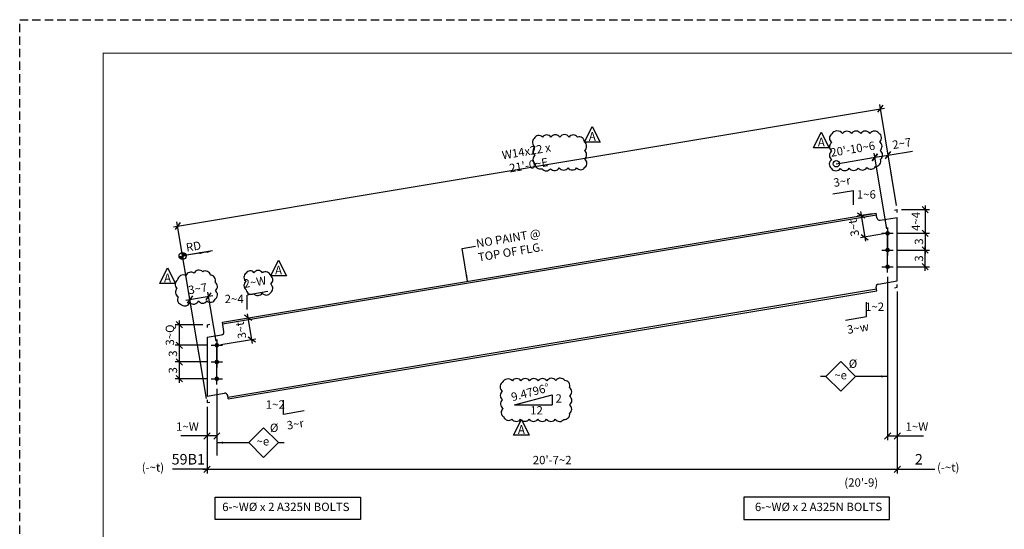
# Model space of a CAD drawing. Units: inches. Extents: x 0 to 432, y 0 to 288.
# Drawn here: x 0 to 177, y 197 to 288 of the extents above; entities that cross this region are included whole.
import ezdxf
from ezdxf.enums import TextEntityAlignment as Align

# ---------------------------------------------------------------- set-up
doc = ezdxf.new("R2010")
doc.units = ezdxf.units.IN
doc.header["$LTSCALE"] = 6
doc.header["$MEASUREMENT"] = 0
doc.header["$PDMODE"] = 98
doc.linetypes.add('CENTER', pattern=[2, 1.25, -0.25, 0.25, -0.25])
doc.linetypes.add('HIDDEN', pattern=[0.375, 0.25, -0.125])
for name, color, linetype in [('BORDERLINE', 3, 'Continuous'), ('DIM', 1, 'Continuous'), ('HOLES', 2, 'Continuous'), ('MATERIAL', 2, 'Continuous'), ('S5', 6, 'Continuous'), ('Secondary', 5, 'CENTER'), ('TEXT', 2, 'Continuous')]:
    doc.layers.add(name, color=color, linetype=linetype)
doc.styles.add('17BA', font='ROMANS', dxfattribs={"width": 0.95, "height": 11.57})
doc.styles.add('ROMANLES', font='dim.shx', dxfattribs={"width": 0.8, "bigfont": 'dtl-big.shx'})
doc.dimstyles.new('STD12', dxfattribs={"dimscale": 12, "dimtxt": 0.125, "dimasz": 0.09375, "dimexe": 0.0625, "dimexo": 0.0625, "dimgap": 0.03125, "dimtad": 1, "dimdec": 4, "dimzin": 3, "dimdsep": 46, "dimlunit": 4, "dimtxsty": 'ROMANLES', "dimblk": 'OBLIQUE', "dimcen": 0.0625, "dimdle": 0.0625, "dimclrd": 256, "dimclre": 256, "dimclrt": 3, "dimadec": 4, "dimazin": 0, "dimtfac": 0.65, "dimtdec": 4, "dimtmove": 0, "dimatfit": 3, "dimfxl": 0, "dimtolj": 1, "dimtzin": 0, "dimarcsym": 0})

# ---------------------------------------------------------------- blocks, each defined once
blk = doc.blocks.new('_Oblique')
at = {"layer": 'DIM', "color": 0, "lineweight": -2}
blk.add_line((-0.5, -0.5), (0.5, 0.5), dxfattribs=at)
blk = doc.blocks.new('*D49')
at = {"layer": 'Defpoints', "color": 0}
for p in [(157.46, 239.98), (33.62, 219.3), (33.62, 207.3)]:
    blk.add_point(p, dxfattribs=at)
at = {"layer": 'DIM', "lineweight": -2}
for p, q in [((157.46, 239.23), (157.46, 206.55)), ((33.62, 218.55), (33.62, 206.55)), ((158.21, 207.3), (32.87, 207.3))]:
    blk.add_line(p, q, dxfattribs=at)
at = {"layer": 'DIM', "lineweight": -2, "xscale": 1.125, "yscale": 1.125, "zscale": 1.125, "rotation": 180}
blk.add_blockref('_Oblique', (33.62, 207.3), dxfattribs=at)
at = {"layer": 'DIM', "lineweight": -2, "xscale": 1.125, "yscale": 1.125, "zscale": 1.125}
blk.add_blockref('_Oblique', (157.46, 207.3), dxfattribs=at)
at = {"layer": 'DIM', "color": 3, "insert": (95.54, 208.97), "char_height": 1.5, "attachment_point": 5, "style": 'ROMANLES'}
blk.add_mtext("\\A1;20'-7~2", dxfattribs=at)
blk = doc.blocks.new('*D50')
at = {"layer": 'Defpoints', "color": 0}
for p in [(155.71, 242.62), (157.46, 239.98), (155.71, 213.3)]:
    blk.add_point(p, dxfattribs=at)
at = {"layer": 'DIM', "lineweight": -2}
for p, q in [((155.71, 241.87), (155.71, 212.55)), ((157.46, 239.23), (157.46, 212.55)), ((155.71, 213.3), (158.21, 213.3)), ((157.46, 213.3), (162.16, 213.3))]:
    blk.add_line(p, q, dxfattribs=at)
at = {"layer": 'DIM', "lineweight": -2, "xscale": 1.125, "yscale": 1.125, "zscale": 1.125, "rotation": 180}
blk.add_blockref('_Oblique', (155.71, 213.3), dxfattribs=at)
at = {"layer": 'DIM', "lineweight": -2, "xscale": 1.125, "yscale": 1.125, "zscale": 1.125}
blk.add_blockref('_Oblique', (157.46, 213.3), dxfattribs=at)
at = {"layer": 'DIM', "color": 3, "insert": (160.98, 214.97), "char_height": 1.5, "attachment_point": 5, "style": 'ROMANLES'}
blk.add_mtext('\\A1;1~W', dxfattribs=at)
blk = doc.blocks.new('*D51')
at = {"layer": 'Defpoints', "color": 0}
for p in [(35.37, 222.53), (33.62, 219.3), (35.37, 213.3)]:
    blk.add_point(p, dxfattribs=at)
at = {"layer": 'DIM', "lineweight": -2}
for p, q in [((35.37, 221.78), (35.37, 212.55)), ((33.62, 218.55), (33.62, 212.55)), ((33.62, 213.3), (28.92, 213.3)), ((35.37, 213.3), (32.87, 213.3))]:
    blk.add_line(p, q, dxfattribs=at)
at = {"layer": 'DIM', "lineweight": -2, "xscale": 1.125, "yscale": 1.125, "zscale": 1.125, "rotation": 180}
blk.add_blockref('_Oblique', (33.62, 213.3), dxfattribs=at)
at = {"layer": 'DIM', "lineweight": -2, "xscale": 1.125, "yscale": 1.125, "zscale": 1.125}
blk.add_blockref('_Oblique', (35.37, 213.3), dxfattribs=at)
at = {"layer": 'DIM', "color": 3, "insert": (30.1, 214.97), "char_height": 1.5, "attachment_point": 5, "style": 'ROMANLES'}
blk.add_mtext('\\A1;1~W', dxfattribs=at)
blk = doc.blocks.new('*D52')
at = {"layer": 'Defpoints', "color": 0}
for p in [(156.73, 249.66), (156.73, 246.66), (162.46, 246.66)]:
    blk.add_point(p, dxfattribs=at)
at = {"layer": 'DIM', "lineweight": -2}
for p, q in [((157.48, 249.66), (163.21, 249.66)), ((162.46, 250.41), (162.46, 245.91)), ((157.48, 246.66), (163.21, 246.66))]:
    blk.add_line(p, q, dxfattribs=at)
at = {"layer": 'DIM', "lineweight": -2, "xscale": 1.125, "yscale": 1.125, "zscale": 1.125}
for p, rotation in [((162.46, 249.66), 90), ((162.46, 246.66), 270)]:
    blk.add_blockref('_Oblique', p, dxfattribs=dict(at, rotation=rotation))
at = {"layer": 'DIM', "color": 3, "insert": (161.34, 248.18), "char_height": 1.5, "attachment_point": 5, "rotation": 90, "style": 'ROMANLES'}
blk.add_mtext('\\A1;3', dxfattribs=at)
blk = doc.blocks.new('*D53')
at = {"layer": 'Defpoints', "color": 0}
for p in [(157.46, 253.92), (156.73, 249.66), (162.46, 249.66)]:
    blk.add_point(p, dxfattribs=at)
at = {"layer": 'DIM', "lineweight": -2}
for p, q in [((162.46, 254.67), (162.46, 248.91)), ((158.21, 253.92), (163.21, 253.92)), ((157.48, 249.66), (163.21, 249.66))]:
    blk.add_line(p, q, dxfattribs=at)
at = {"layer": 'DIM', "lineweight": -2, "xscale": 1.125, "yscale": 1.125, "zscale": 1.125}
for p, rotation in [((162.46, 253.92), 90), ((162.46, 249.66), 270)]:
    blk.add_blockref('_Oblique', p, dxfattribs=dict(at, rotation=rotation))
at = {"layer": 'DIM', "color": 3, "insert": (160.8, 251.79), "char_height": 1.5, "attachment_point": 5, "rotation": 90, "style": 'ROMANLES'}
blk.add_mtext('\\A1;4~4', dxfattribs=at)
blk = doc.blocks.new('*D54')
at = {"layer": 'Defpoints', "color": 0}
for p in [(34.35, 229.57), (28.62, 226.57), (34.35, 226.57)]:
    blk.add_point(p, dxfattribs=at)
at = {"layer": 'DIM', "lineweight": -2}
for p, q in [((28.62, 230.32), (28.62, 225.82)), ((33.6, 229.57), (27.87, 229.57)), ((33.6, 226.57), (27.87, 226.57))]:
    blk.add_line(p, q, dxfattribs=at)
at = {"layer": 'DIM', "lineweight": -2, "xscale": 1.125, "yscale": 1.125, "zscale": 1.125}
for p, rotation in [((28.62, 229.57), 90), ((28.62, 226.57), 270)]:
    blk.add_blockref('_Oblique', p, dxfattribs=dict(at, rotation=rotation))
at = {"layer": 'DIM', "color": 3, "insert": (27.49, 228.07), "char_height": 1.5, "attachment_point": 5, "rotation": 90, "style": 'ROMANLES'}
blk.add_mtext('\\A1;3', dxfattribs=at)
blk = doc.blocks.new('*D55')
at = {"layer": 'Defpoints', "color": 0}
for p in [(33.62, 233.25), (28.62, 229.57), (34.35, 229.57)]:
    blk.add_point(p, dxfattribs=at)
at = {"layer": 'DIM', "lineweight": -2}
for p, q in [((32.87, 233.25), (27.87, 233.25)), ((28.62, 234), (28.62, 228.82)), ((33.6, 229.57), (27.87, 229.57))]:
    blk.add_line(p, q, dxfattribs=at)
at = {"layer": 'DIM', "lineweight": -2, "xscale": 1.125, "yscale": 1.125, "zscale": 1.125}
for p, rotation in [((28.62, 233.25), 90), ((28.62, 229.57), 270)]:
    blk.add_blockref('_Oblique', p, dxfattribs=dict(at, rotation=rotation))
at = {"layer": 'DIM', "color": 3, "insert": (26.95, 231.41), "char_height": 1.5, "attachment_point": 5, "rotation": 90, "style": 'ROMANLES'}
blk.add_mtext('\\A1;3~Q', dxfattribs=at)
blk = doc.blocks.new('*D56')
at = {"layer": 'Defpoints', "color": 0}
for p in [(156.73, 246.66), (162.46, 246.66), (156.73, 243.66)]:
    blk.add_point(p, dxfattribs=at)
at = {"layer": 'DIM', "lineweight": -2}
for p, q in [((162.46, 242.91), (162.46, 247.41)), ((157.48, 246.66), (163.21, 246.66)), ((157.48, 243.66), (163.21, 243.66))]:
    blk.add_line(p, q, dxfattribs=at)
at = {"layer": 'DIM', "lineweight": -2, "xscale": 1.125, "yscale": 1.125, "zscale": 1.125}
for p, rotation in [((162.46, 246.66), 90), ((162.46, 243.66), 270)]:
    blk.add_blockref('_Oblique', p, dxfattribs=dict(at, rotation=rotation))
at = {"layer": 'DIM', "color": 3, "insert": (161.34, 245.14), "char_height": 1.5, "attachment_point": 5, "rotation": 90, "style": 'ROMANLES'}
blk.add_mtext('\\A1;3', dxfattribs=at)
blk = doc.blocks.new('*D57')
at = {"layer": 'Defpoints', "color": 0}
for p in [(154.44, 272.03), (157.46, 253.92), (33.62, 219.3)]:
    blk.add_point(p, dxfattribs=at)
at = {"layer": 'DIM', "lineweight": -2}
for p, q in [((27.59, 250.85), (155.18, 272.15)), ((157.34, 254.66), (154.31, 272.77)), ((33.49, 220.04), (28.21, 251.71))]:
    blk.add_line(p, q, dxfattribs=at)
at = {"layer": 'DIM', "lineweight": -2, "xscale": 1.125, "yscale": 1.125, "zscale": 1.125}
for p, rotation in [((154.44, 272.03), 9.479559204952597), ((28.33, 250.97), 189.4795592049526)]:
    blk.add_blockref('_Oblique', p, dxfattribs=dict(at, rotation=rotation))
at = {"layer": 'DIM', "color": 3, "insert": (91.11, 263.14), "char_height": 1.5, "attachment_point": 5, "rotation": 9.4796, "style": 'ROMANLES'}
blk.add_mtext("\\A1;W14x22 x 21'-0~E", dxfattribs=at)
blk = doc.blocks.new('*D58')
at = {"layer": 'Defpoints', "color": 0}
for p in [(33.9, 238.36), (35.37, 229.57), (33.62, 219.3)]:
    blk.add_point(p, dxfattribs=at)
at = {"layer": 'DIM', "lineweight": -2}
for p, q in [((33.49, 220.04), (30.41, 238.54)), ((35.24, 230.31), (33.78, 239.1)), ((29.79, 237.68), (34.64, 238.48))]:
    blk.add_line(p, q, dxfattribs=at)
at = {"layer": 'DIM', "lineweight": -2, "xscale": 1.125, "yscale": 1.125, "zscale": 1.125}
for p, rotation in [((33.9, 238.36), 9.479559204952597), ((30.53, 237.8), 189.4795592049526)]:
    blk.add_blockref('_Oblique', p, dxfattribs=dict(at, rotation=rotation))
at = {"layer": 'DIM', "color": 3, "insert": (31.94, 239.72), "char_height": 1.5, "attachment_point": 5, "rotation": 9.4796, "style": 'ROMANLES'}
blk.add_mtext('\\A1;3~7', dxfattribs=at)
blk = doc.blocks.new('*D59')
at = {"layer": 'Defpoints', "color": 0}
for p in [(34.35, 226.57), (28.62, 223.57), (34.35, 223.57)]:
    blk.add_point(p, dxfattribs=at)
at = {"layer": 'DIM', "lineweight": -2}
for p, q in [((33.6, 226.57), (27.87, 226.57)), ((28.62, 227.32), (28.62, 222.82)), ((33.6, 223.57), (27.87, 223.57))]:
    blk.add_line(p, q, dxfattribs=at)
at = {"layer": 'DIM', "lineweight": -2, "xscale": 1.125, "yscale": 1.125, "zscale": 1.125}
for p, rotation in [((28.62, 226.57), 90), ((28.62, 223.57), 270)]:
    blk.add_blockref('_Oblique', p, dxfattribs=dict(at, rotation=rotation))
at = {"layer": 'DIM', "color": 3, "insert": (27.49, 225.07), "char_height": 1.5, "attachment_point": 5, "rotation": 90, "style": 'ROMANLES'}
blk.add_mtext('\\A1;3', dxfattribs=at)
blk = doc.blocks.new('_Origin')
at = {"color": 0, "linetype": 'ByBlock', "lineweight": -2}
blk.add_line((0, 0), (-1, 0), dxfattribs=at)
blk.add_circle((0, 0), 0.5, dxfattribs=at)
blk = doc.blocks.new('*D60')
at = {"layer": 'Defpoints', "color": 0}
for p in [(153.44, 263.3), (146.51, 262.14), (155.71, 249.7)]:
    blk.add_point(p, dxfattribs=at)
at = {"layer": 'DIM', "lineweight": -2}
for p, q in [((147.62, 262.33), (154.18, 263.42)), ((155.59, 250.44), (153.32, 264.04))]:
    blk.add_line(p, q, dxfattribs=at)
at = {"layer": 'DIM', "lineweight": -2, "xscale": 1.125, "yscale": 1.125, "zscale": 1.125}
for name, p, rotation in [('_Oblique', (153.44, 263.3), 9.479559204952597), ('_Origin', (146.51, 262.14), 189.4795592049526)]:
    blk.add_blockref(name, p, dxfattribs=dict(at, rotation=rotation))
at = {"layer": 'DIM', "color": 3, "insert": (149.46, 264.78), "char_height": 1.5, "attachment_point": 5, "rotation": 9.4796, "style": 'ROMANLES'}
blk.add_mtext("\\A1;20'-10~6", dxfattribs=at)
blk = doc.blocks.new('*D61')
at = {"layer": 'Defpoints', "color": 0}
for p in [(155.83, 263.7), (157.46, 253.92), (155.71, 249.7)]:
    blk.add_point(p, dxfattribs=at)
at = {"layer": 'DIM', "lineweight": -2}
for p, q in [((152.7, 263.18), (155.83, 263.7)), ((155.59, 250.44), (153.32, 264.04)), ((157.34, 254.66), (155.71, 264.44)), ((155.83, 263.7), (160.16, 264.42))]:
    blk.add_line(p, q, dxfattribs=at)
at = {"layer": 'DIM', "lineweight": -2, "xscale": 1.125, "yscale": 1.125, "zscale": 1.125}
for p, rotation in [((153.44, 263.3), 189.4795592049585), ((155.83, 263.7), 9.479559204958527)]:
    blk.add_blockref('_Oblique', p, dxfattribs=dict(at, rotation=rotation))
at = {"layer": 'DIM', "color": 3, "insert": (158.27, 265.79), "char_height": 1.5, "attachment_point": 5, "rotation": 9.4796, "style": 'ROMANLES'}
blk.add_mtext('\\A1;2~7', dxfattribs=at)
blk = doc.blocks.new('*D138')
at = {"layer": 'Defpoints', "color": 0}
for p in [(36.36, 233.7), (41.01, 234.48), (35.37, 229.57)]:
    blk.add_point(p, dxfattribs=at)
at = {"layer": 'DIM', "lineweight": -2}
for p, q in [((41.78, 229.88), (40.88, 235.22)), ((37.1, 233.83), (41.75, 234.6)), ((36.11, 229.69), (42.39, 230.74))]:
    blk.add_line(p, q, dxfattribs=at)
at = {"layer": 'DIM', "lineweight": -2, "xscale": 1.125, "yscale": 1.125, "zscale": 1.125}
for p, rotation in [((41.01, 234.48), 99.47955920495238), ((41.65, 230.62), 279.4795592049524)]:
    blk.add_blockref('_Oblique', p, dxfattribs=dict(at, rotation=rotation))
at = {"layer": 'DIM', "color": 3, "insert": (39.69, 232.27), "char_height": 1.5, "attachment_point": 5, "rotation": 99.4796, "style": 'ROMANLES'}
blk.add_mtext('\\A1;3~t', dxfattribs=at)
blk = doc.blocks.new('*D139')
at = {"layer": 'Defpoints', "color": 0}
for p in [(153.67, 253.29), (155.71, 249.66), (151.61, 248.98)]:
    blk.add_point(p, dxfattribs=at)
at = {"layer": 'DIM', "lineweight": -2}
for p, q in [((152.93, 253.17), (150.23, 252.72)), ((150.84, 253.58), (151.74, 248.24)), ((154.97, 249.54), (150.87, 248.85))]:
    blk.add_line(p, q, dxfattribs=at)
at = {"layer": 'DIM', "lineweight": -2, "xscale": 1.125, "yscale": 1.125, "zscale": 1.125}
for p, rotation in [((150.97, 252.84), 99.47955920495238), ((151.61, 248.98), 279.4795592049524)]:
    blk.add_blockref('_Oblique', p, dxfattribs=dict(at, rotation=rotation))
at = {"layer": 'DIM', "color": 3, "insert": (149.65, 250.63), "char_height": 1.5, "attachment_point": 5, "rotation": 99.4796, "style": 'ROMANLES'}
blk.add_mtext('\\A1;3~t', dxfattribs=at)

msp = doc.modelspace()

# ---------------------------------------------------------------- hatches: boundary and pattern name
at = {"layer": 'DIM'}
h = msp.add_hatch(color=256, dxfattribs=at)
h.paths.add_polyline_path([(29.22845, 245.58988), (29.86178, 245.69563, 0.414213562), (29.1227, 246.22321)])
h.paths.add_polyline_path([(29.22845, 245.58988), (28.59512, 245.48413, 0.414213562), (29.3342, 244.95655)])

# ---------------------------------------------------------------- linework, layer by layer
at = {"layer": 'BORDERLINE', "linetype": 'HIDDEN'}
msp.add_lwpolyline([(0, 288), (432, 288), (432, 0), (0, 0)], close=True, dxfattribs=at)
at = {"layer": 'BORDERLINE', "const_width": 0.1875}
msp.add_lwpolyline([(15, 6), (15, 282), (426, 282), (426, 6)], close=True, dxfattribs=at)
at = {"layer": 'DIM'}
for p, q in [((145.86979, 256.72567), (149.59882, 257.34832)), ((149.59882, 254.77348), (149.59882, 257.34832)), ((156.96816, 253.84163), (157.46134, 253.92397)), ((157.46134, 253.42397), (157.46134, 253.92397)), ((28.59512, 245.48413), (29.86178, 245.69563)), ((29.1227, 246.22321), (29.3342, 244.95655)), ((157.46134, 239.98361), (157.46134, 240.48361)), ((44.52265, 239.20703), (40.79362, 238.58437)), ((40.79362, 236.00953), (40.79362, 238.58437)), ((156.96816, 239.90126), (157.46134, 239.98361)), ((151.91196, 234.72602), (151.91196, 237.30087)), ((33.61745, 233.24503), (34.11062, 233.32738)), ((33.61745, 233.24503), (33.61745, 232.74503)), ((148.18294, 234.10336), (151.91196, 234.72602)), ((144.654, 223.98316), (143.654, 223.98316)), ((33.61745, 219.80467), (33.61745, 219.30467)), ((33.61745, 219.30467), (34.11062, 219.38701)), ((47.33355, 217.17131), (47.33355, 219.74616)), ((88.79644, 218.85422), (95.56193, 220.65229)), ((95.56193, 220.65229), (95.56193, 218.85422)), ((51.06258, 217.79397), (47.33355, 217.17131)), ((88.79644, 218.85422), (95.56193, 218.85422)), ((35.36745, 212.55467), (35.36745, 209.76884)), ((46.42478, 212.09678), (47.42478, 212.09678)), ((33.61745, 207.30467), (27.40444, 207.30467)), ((157.96134, 207.30467), (164.17434, 207.30467))]:
    msp.add_line(p, q, dxfattribs=at)
for points in [[(101.33302, 266.01939), (102.73973, 268.8328), (104.14643, 266.01939)], [(142.41796, 265.02217), (143.82466, 267.83558), (145.23137, 265.02217)], [(45.03247, 242.04848), (46.43918, 244.86189), (47.84588, 242.04848)], [(25.12154, 240.63773), (26.52824, 243.45114), (27.93495, 240.63773)], [(144.654, 223.98316), (147.30565, 226.63481), (149.9573, 223.98316), (147.30565, 221.33151)], [(88.61415, 213.42372), (90.02086, 216.23713), (91.42756, 213.42372)], [(46.42478, 212.09678), (43.77313, 214.74843), (41.12148, 212.09678), (43.77313, 209.44513)], [(35.04617, 202.33691), (61.17585, 202.33691), (61.17585, 198.31222), (35.04617, 198.31222)], [(156.03261, 202.33691), (129.90293, 202.33691), (129.90293, 198.31222), (156.03261, 198.31222)]]:
    msp.add_lwpolyline(points, close=True, dxfattribs=at)
for points in [[(92.29679, 266.68825, 0.52056705), (92.46413, 265.18331, 0.52056705), (92.46413, 263.67837, 0.52056705), (92.46413, 262.17342, 0.52056705), (93.71916, 261.25374, 0.52056705), (95.2252, 261.25374, 0.52056705), (96.81491, 261.42095, 0.52056705), (98.40462, 261.42095, 0.52056705), (99.91065, 261.42095, 0.52056705), (101.41669, 261.50456, 0.52056705), (101.33302, 263.0095, 0.52056705), (101.33302, 264.51445, 0.52056705), (101.33302, 266.01939, 0.52056705), (100.07799, 266.93908, 0.52056705), (98.57195, 266.93908, 0.52056705), (96.89858, 266.93908, 0.52056705), (95.30887, 266.93908, 0.52056705), (93.80283, 266.93908, 0.52056705)], [(145.68503, 267.5122, 0.52056705), (145.68503, 265.96285, 0.52056705), (145.68503, 264.4135, 0.52056705), (145.68503, 262.86415, 0.52056705), (145.62966, 261.31481, 0.52056705), (147.23551, 261.31481, 0.52056705), (148.84136, 261.37014, 0.52056705), (150.44721, 261.37014, 0.52056705), (151.99769, 261.48081, 0.52056705), (153.54816, 261.64681, 0.52056705), (154.43415, 262.91949, 0.52056705), (154.37878, 264.52417, 0.52056705), (154.26803, 266.07352, 0.52056705), (154.15728, 267.62287, 0.52056705), (152.55143, 267.56753, 0.52056705), (150.8902, 267.56753, 0.52056705), (149.22898, 267.56753, 0.52056705), (147.62313, 267.56753, 0.52056705)], [(28.29875, 241.30458, 0.52056705), (28.25138, 239.78998, 0.52056705), (28.44085, 238.27538, 0.52056705), (29.05663, 236.85545, 0.52056705), (30.52502, 237.2341, 0.52056705), (32.08815, 237.51809, 0.52056705), (33.60392, 237.51809, 0.52056705), (35.07231, 237.8494, 0.52056705), (35.11968, 239.364, 0.52056705), (35.07231, 240.87859, 0.52056705), (34.2197, 242.15653, 0.52056705), (32.84604, 242.77184, 0.52056705), (31.28291, 242.48785, 0.52056705), (29.81451, 242.06187, 0.52056705)], [(40.63478, 242.52455, 0.52056705), (40.63478, 241.0231, 0.52056705), (40.63478, 239.52164, 0.52056705), (41.99073, 238.82585, 0.52056705), (43.49328, 238.93571, 0.52056705), (44.99582, 239.00895, 0.52056705), (45.03247, 240.54702, 0.52056705), (45.03247, 242.04848, 0.52056705), (43.56657, 242.59779, 0.52056705), (42.02738, 242.59779, 0.52056705)], [(86.57776, 222.87603, 0.52056705), (86.62124, 221.31183, 0.52056705), (86.62124, 219.79109, 0.52056705), (86.75169, 218.22689, 0.52056705), (86.83866, 216.70615, 0.52056705), (88.31709, 216.3151, 0.52056705), (89.88249, 216.3151, 0.52056705), (91.40441, 216.3151, 0.52056705), (92.96981, 216.3151, 0.52056705), (94.53521, 216.3151, 0.52056705), (96.10061, 216.3151, 0.52056705), (97.62252, 216.27165, 0.52056705), (98.66612, 217.35789, 0.52056705), (98.66612, 218.87864, 0.52056705), (98.66612, 220.44283, 0.52056705), (98.66612, 221.96358, 0.52056705), (97.79646, 223.22362, 0.52056705), (96.18757, 223.26707, 0.52056705), (94.57869, 223.18018, 0.52056705), (93.01329, 223.18018, 0.52056705), (91.49138, 223.18018, 0.52056705), (89.92598, 223.18018, 0.52056705), (88.40406, 223.18018, 0.52056705)]]:
    msp.add_lwpolyline(points, format="xyb", close=True, dxfattribs=at)
msp.add_circle((29.22845, 245.58988), 0.6421, dxfattribs=at)
at = {"layer": 'HOLES', "const_width": 0.40625}
for points in [[(155.50821, 249.66158, 1), (155.91446, 249.66158, 1)], [(155.50821, 246.66158, 1), (155.91446, 246.66158, 1)], [(155.50821, 243.66158, 1), (155.91446, 243.66158, 1)], [(35.16432, 229.56706, 1), (35.57057, 229.56706, 1)], [(35.16432, 226.56706, 1), (35.57057, 226.56706, 1)], [(35.16432, 223.56706, 1), (35.57057, 223.56706, 1)]]:
    msp.add_lwpolyline(points, format="xyb", close=True, dxfattribs=at)
at = {"layer": 'MATERIAL'}
for p, q in [((36.35829, 233.70269), (153.66571, 253.2902)), ((36.40976, 233.39445), (153.71718, 252.98196)), ((153.81193, 252.41453), (153.66571, 253.2902)), ((154.38745, 252.0037), (157.46134, 252.51697)), ((157.46134, 241.12418), (157.46134, 252.51697)), ((154.07069, 240.55803), (157.46134, 241.12418)), ((37.36745, 220.24765), (153.71134, 239.67428)), ((37.41891, 219.93942), (153.7628, 239.36604)), ((153.7628, 239.36604), (153.65987, 239.98251)), ((36.63957, 232.01812), (36.35829, 233.70269)), ((33.61745, 231.00657), (36.22875, 231.4426)), ((33.61745, 231.00657), (33.61745, 220.44524)), ((33.61745, 220.44524), (36.74046, 220.96671)), ((37.41891, 219.93942), (37.31598, 220.55589))]:
    msp.add_line(p, q, dxfattribs=at)
for centre, start, end in [((154.3051, 252.49688), 189.4795592, 279.4795592), ((154.15304, 240.06486), 99.4795592, 189.4795592), ((36.1464, 231.93577), 279.4795592, 9.4795592), ((36.82281, 220.47354), 9.4795592, 99.4795592)]:
    msp.add_arc(centre, 0.5, start, end, dxfattribs=at)
at = {"layer": 'Secondary'}
for p, q in [((154.69057, 249.66158), (156.7321, 249.66158)), ((155.71134, 242.62005), (155.71134, 250.70312)), ((155.71134, 250.70312), (155.71134, 245.70312)), ((155.71134, 250.70312), (155.71134, 245.66158)), ((155.71134, 242.62005), (155.71134, 250.70312)), ((154.69057, 246.66158), (156.7321, 246.66158)), ((154.69057, 243.66158), (156.7321, 243.66158)), ((35.36745, 222.52552), (35.36745, 230.60859)), ((35.36745, 230.60859), (35.36745, 225.60859)), ((35.36745, 230.60859), (35.36745, 225.56706)), ((35.36745, 222.52552), (35.36745, 230.60859)), ((35.36745, 222.52552), (35.36745, 230.60859)), ((35.36745, 230.60859), (35.36745, 225.60859)), ((35.36745, 230.60859), (35.36745, 225.56706)), ((34.34668, 229.56706), (36.38821, 229.56706)), ((34.34668, 226.56706), (36.38821, 226.56706)), ((34.34668, 223.56706), (36.38821, 223.56706))]:
    msp.add_line(p, q, dxfattribs=at)

# ---------------------------------------------------------------- texts
at = {"layer": 'DIM', "color": 3, "char_height": 1.5, "attachment_point": 5, "style": 'ROMANLES'}
for s, insert, rotation in [('3~r', (147.57092, 258.77787), 9.4795), ('1~6', (151.915, 256.44656), 359.9999592), ('NO PAINT @\\P TOP OF FLG.', (87.9002, 247.35115), 9.4795), ('RD', (31.21276, 247.1262), 9.4795592), ('2~W', (42.24186, 240.73075), 9.4795), ('3~w', (150.42337, 232.46927), 9.4796), ('9.4796°', (91.65474, 220.94818), 14.8835), ('3~r', (49.47459, 215.21633), 9.4795)]:
    msp.add_mtext(s, dxfattribs=dict(at, insert=insert, rotation=rotation))
for s, insert in [('2~4', (38.47744, 237.68261)), ('1~2', (153.39264, 236.29351)), ('%%c', (149.51106, 226.06511)), ('~e', (147.28669, 224.00946)), ('1~2', (45.85287, 218.7388)), ('2', (96.70369, 219.81948)), ('12', (92.73054, 217.7019)), ('%%c', (45.65419, 214.56033)), ('~e', (43.63394, 212.14283)), ('(-~t)', (23.90388, 207.45557)), ('(-~t)', (166.59897, 207.45557)), ("(20'-9)", (150.99013, 204.74324)), ('6-~W%%C x 2 A325N BOLTS', (47.75164, 200.371)), ('6-~W%%C x 2 A325N BOLTS', (143.32714, 200.371))]:
    msp.add_mtext(s, dxfattribs=dict(at, insert=insert))
at = {"layer": 'S5', "style": '17BA', "width": 0.95}
for p in [(102.73973, 265.76517), (143.82466, 264.76795), (46.43918, 241.79426), (26.52824, 240.38351), (90.02086, 213.1695)]:
    msp.add_text('A', height=1.57294, dxfattribs=at).set_placement(p, align=Align.BOTTOM_CENTER)
at = {"layer": 'TEXT', "attachment_point": 5, "style": 'ROMANLES'}
for s, insert, char_height in [('59B1', (30.25235, 208.86756), 1.889764), ('2', (161.32643, 208.86756), 1.88976)]:
    msp.add_mtext(s, dxfattribs=dict(at, insert=insert, char_height=char_height))

# ---------------------------------------------------------------- dimensions: what is measured, and where the dimension line sits
at = {"layer": 'DIM'}
for base, p1, p2, angle, text, picture, middle in [((154.43839, 272.02806), (33.61745, 219.30467), (157.46134, 253.92397), 9.4795592, "W14x22 x 21'-0~E", '*D57', (91.11035, 263.13932)), ((155.8292, 263.69865), (155.71134, 249.70312), (157.46134, 253.92397), 9.4795592, '2~7', '*D61', (158.27489, 265.79253)), ((162.46134, 249.66158), (157.46134, 253.92397), (156.7321, 249.66158), 90, '4~4', '*D53', (160.79884, 251.79278)), ((151.61329, 248.97731), (153.66571, 253.2902), (155.71134, 249.66158), 99.4795592, '3~t', '*D139', (149.65102, 250.63475)), ((33.89902, 238.36127), (33.61745, 219.30467), (35.36745, 229.56706), 9.4795592, '3~7', '*D58', (31.94041, 239.71975)), ((33.61745, 207.30467), (157.46134, 239.98361), (33.61745, 219.30467), 180, "20'-7~2", '*D49', (95.53939, 208.96717)), ((41.00744, 234.47898), (35.36745, 229.56706), (36.35829, 233.70269), 99.4795592, '3~t', '*D138', (39.69011, 232.27393)), ((28.61745, 229.56706), (33.61745, 233.24503), (34.34668, 229.56706), 90, '3~Q', '*D55', (26.95495, 231.40604)), ((28.61745, 226.56706), (34.34668, 229.56706), (34.34668, 226.56706), 90, '3', '*D54', (27.49245, 228.06706)), ((28.61745, 223.56706), (34.34668, 226.56706), (34.34668, 223.56706), 90, '3', '*D59', (27.49245, 225.06706))]:
    dim = msp.add_linear_dim(base=base, p1=p1, p2=p2, angle=angle, text=text, dimstyle='STD12', dxfattribs=at)
    dim.commit()
    dim.dimension.update_dxf_attribs({"geometry": picture, "text_midpoint": middle})
dim = msp.add_linear_dim(base=(153.441, 263.29987), p1=(146.51135, 262.14279), p2=(155.71134, 249.70312), angle=9.4795592, text="20'-10~6", dimstyle='STD12', override={"dimblk1": 'Origin', "dimblk2": 'Oblique', "dimsah": 1, "dimtmove": 2}, dxfattribs=at)
dim.commit()
dim.dimension.update_dxf_attribs({"geometry": '*D60', "text_midpoint": (149.45755, 264.7829), "dimtype": 160})
for base, p1, p2, angle, text, picture, middle in [((162.46134, 246.66158), (156.7321, 249.66158), (156.7321, 246.66158), 90, '3', '*D52', (162.46134, 248.18235)), ((162.46134, 246.66158), (156.7321, 243.66158), (156.7321, 246.66158), 270, '3', '*D56', (162.46134, 245.14082)), ((35.36745, 213.30467), (33.61745, 219.30467), (35.36745, 222.52552), 180, '1~W', '*D51', (30.09577, 213.30467))]:
    dim = msp.add_linear_dim(base=base, p1=p1, p2=p2, angle=angle, text=text, dimstyle='STD12', dxfattribs=at)
    dim.commit()
    dim.dimension.update_dxf_attribs({"geometry": picture, "text_midpoint": middle, "dimtype": 160})
dim = msp.add_linear_dim(base=(155.71134, 213.30467), p1=(157.46134, 239.98361), p2=(155.71134, 242.62005), text='1~W', dimstyle='STD12', dxfattribs=at)
dim.commit()
dim.dimension.update_dxf_attribs({"geometry": '*D50', "text_midpoint": (160.98301, 213.30467), "dimtype": 160})

# ---------------------------------------------------------------- leaders
for points, override in [([(80.34754, 241.04783), (79.36502, 246.93204), (81.75671, 247.33139)], {"dimgap": 0.03125, "dimtad": 0}), ([(34.62254, 246.49056), (29.22845, 245.58988)], {"dimgap": 0.03125, "dimtad": 0}), ([(33.38681, 246.28423), (29.22845, 245.58988)], {"dimgap": 0.03125, "dimtad": 0}), ([(155.71134, 223.98316), (149.9573, 223.98316)], {"dimtad": 0}), ([(35.36745, 212.09678), (41.12148, 212.09678)], {"dimtad": 0})]:
    msp.add_leader(points, dimstyle='STD12', override=override, dxfattribs=at)

doc.saveas('drawing.dxf')
